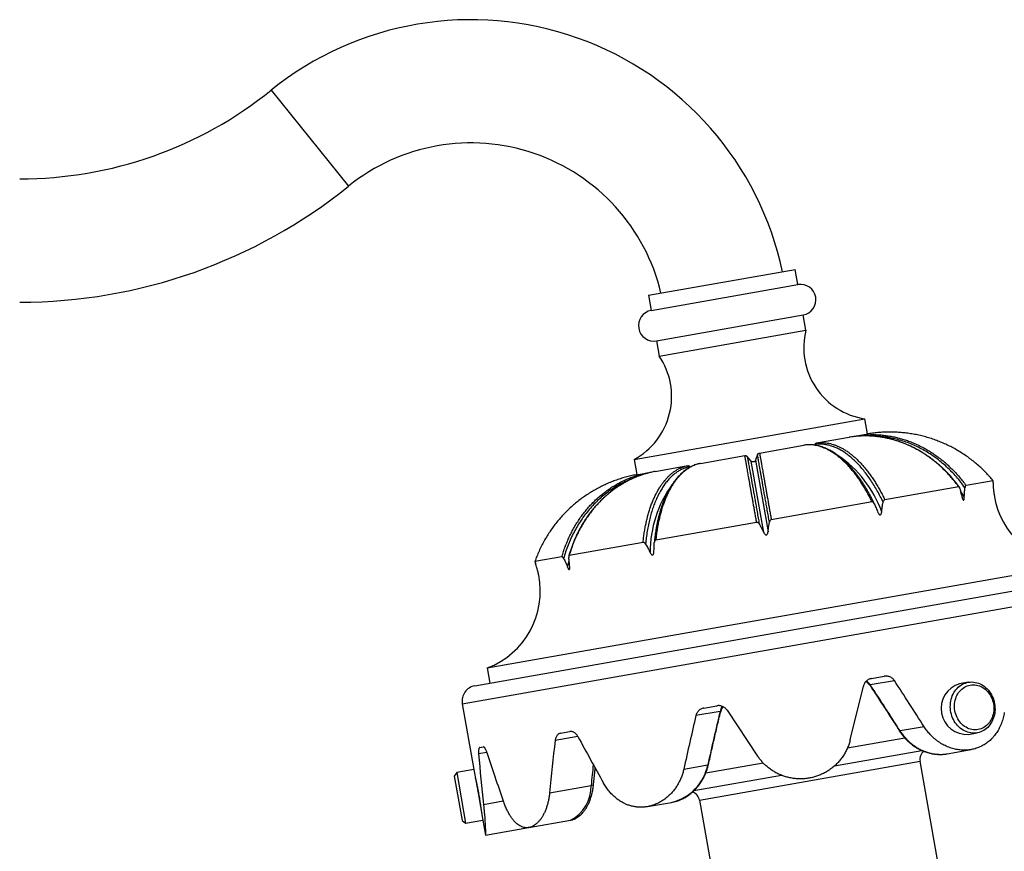
# Model space of a CAD drawing. Units: millimetres. Extents: x 30 to 614, y 38 to 861.
# Drawn here: x 447 to 543, y 538 to 619 of the extents above; entities that cross this region are included whole.
import ezdxf

# ---------------------------------------------------------------- set-up
doc = ezdxf.new("R2010")
doc.units = ezdxf.units.MM
doc.header["$LTSCALE"] = 3

msp = doc.modelspace()

# ---------------------------------------------------------------- linework, layer by layer
at = {"color": 8, "linetype": 'Continuous', "lineweight": 25}
for p, q in [((471.282, 612.131), (478.812, 602.789)), ((489.885, 552.417), (552.913, 563.53)), ((501.134, 549.224), (498.922, 548.834)), ((527.378, 548.109), (532.947, 549.091)), ((492.287, 547.664), (491.477, 547.521)), ((526.117, 546.367), (534.617, 547.865)), ((512.965, 543.034), (534.434, 546.82)), ((513.586, 545.678), (519.157, 546.66)), ((512.433, 543.954), (520.939, 545.454)), ((491.948, 542.614), (493.872, 542.954))]:
    msp.add_line(p, q, dxfattribs=at)
at = {"color": 7, "linetype": 'Continuous', "lineweight": 25}
for p, q in [((508.008, 592.168), (522.288, 594.686)), ((522.548, 593.209), (522.288, 594.686)), ((508.268, 590.691), (522.548, 593.209)), ((508.008, 592.168), (508.268, 590.691)), ((508.789, 587.736), (523.069, 590.254)), ((523.329, 588.777), (523.069, 590.254)), ((509.05, 586.259), (523.329, 588.777)), ((508.789, 587.736), (509.05, 586.259)), ((506.612, 576.183), (529.066, 580.142)), ((529.325, 578.671), (529.066, 580.142)), ((524.369, 577.797), (527.53, 578.354)), ((528.244, 578.48), (529.401, 578.684)), ((518.814, 576.817), (523.131, 577.579)), ((524.212, 577.642), (524.193, 577.577)), ((506.612, 576.183), (506.872, 574.712)), ((513.066, 575.804), (517.384, 576.565)), ((517.995, 576.031), (517.619, 576.48)), ((519.221, 569.08), (517.995, 576.031)), ((518.622, 576.656), (518.422, 576.106)), ((518.422, 576.106), (519.647, 569.155)), ((508.668, 575.028), (511.828, 575.586)), ((512.069, 575.439), (512.029, 575.494)), ((513.014, 575.791), (513.006, 575.789)), ((506.796, 574.698), (507.953, 574.902)), ((541.54, 574.124), (538.91, 573.66)), ((538.197, 573.534), (531.01, 572.267)), ((529.774, 572.049), (519.958, 570.318)), ((530.341, 571.024), (530.342, 571.021)), ((518.531, 570.067), (508.714, 568.336)), ((507.479, 568.118), (500.292, 566.851)), ((499.579, 566.725), (496.949, 566.261)), ((508.533, 567.173), (508.534, 567.178)), ((492.319, 555.892), (549.437, 565.964)), ((491.102, 554.155), (551.175, 564.747)), ((492.319, 555.892), (492.579, 554.415)), ((529.717, 554.871), (530.953, 555.089)), ((527.645, 548.909), (528.919, 554.124)), ((531.942, 554.656), (529.595, 554.243)), ((539.122, 554.498), (538.285, 554.351)), ((489.885, 552.417), (491.014, 546.016)), ((513.408, 551.995), (514.644, 552.213)), ((514.973, 551.664), (512.627, 551.251)), ((515.649, 551.784), (518.63, 547.319)), ((534.829, 550.175), (532.497, 549.764)), ((499.449, 549.534), (500.354, 549.694)), ((539.153, 549.427), (539.99, 549.574)), ((491.581, 548.147), (491.912, 548.205)), ((537.074, 547.537), (539.413, 547.95)), ((511.447, 546.053), (513.778, 546.464)), ((536.258, 536.477), (534.434, 546.82)), ((489.34, 545.721), (489.096, 545.373)), ((489.096, 545.373), (489.478, 543.206)), ((491.014, 546.016), (489.34, 545.721)), ((489.34, 545.721), (489.774, 543.259)), ((491.014, 546.016), (491.448, 543.554)), ((498.38, 543.749), (502.418, 544.461)), ((491.448, 543.554), (491.882, 541.092)), ((489.478, 543.206), (489.86, 541.04)), ((489.774, 543.259), (490.208, 540.797)), ((507.9, 542.393), (510.239, 542.805)), ((510.266, 542.814), (510.238, 542.81)), ((510.238, 542.81), (510.254, 542.813)), ((510.239, 542.805), (510.239, 542.805)), ((512.965, 543.034), (514.789, 532.692)), ((501.537, 541.731), (501.631, 541.836)), ((489.86, 541.04), (490.208, 540.797)), ((490.208, 540.797), (491.882, 541.092)), ((491.882, 541.092), (492.142, 539.618)), ((496.365, 540.359), (500.416, 541.073)), ((500.416, 541.073), (500.416, 541.073)), ((492.143, 539.615), (496.333, 540.353))]:
    msp.add_line(p, q, dxfattribs=at)
at = {"color": 8, "linetype": 'Continuous', "lineweight": 25, "flags": 128}
for points in [[(538.384, 573.055), (538.517, 572.862), (538.74, 572.522)], [(500.128, 565.713), (500.221, 566.109), (500.278, 566.328)], [(532.497, 549.764), (532.479, 549.76), (532.464, 549.757), (532.451, 549.756), (532.442, 549.756), (532.435, 549.759), (532.431, 549.763)], [(513.778, 546.464), (513.796, 546.465), (513.812, 546.468), (513.824, 546.471), (513.833, 546.475), (513.838, 546.48), (513.84, 546.485)]]:
    msp.add_lwpolyline(points, dxfattribs=at)
at = {"color": 7, "linetype": 'Continuous', "lineweight": 25, "flags": 128}
for points in [[(541.688, 552.412), (541.714, 552.23), (541.729, 552.046), (541.731, 551.862), (541.722, 551.679), (541.701, 551.498), (541.668, 551.32), (541.624, 551.145), (541.568, 550.976), (541.501, 550.812), (541.424, 550.656), (541.336, 550.506), (541.239, 550.365), (541.133, 550.234), (541.018, 550.112), (540.895, 550), (540.765, 549.9), (540.628, 549.811), (540.485, 549.735), (540.337, 549.671), (540.185, 549.62), (540.029, 549.582), (539.871, 549.557), (539.711, 549.547), (539.551, 549.549), (539.39, 549.566), (539.23, 549.595), (539.072, 549.638), (538.917, 549.695), (538.765, 549.764), (538.617, 549.845), (538.475, 549.939), (538.338, 550.043), (538.209, 550.159), (538.086, 550.285), (537.972, 550.421), (537.866, 550.565), (537.769, 550.718), (537.682, 550.877), (537.606, 551.043), (537.54, 551.215), (537.485, 551.39), (537.441, 551.57), (537.409, 551.752), (537.389, 551.935), (537.38, 552.119), (537.384, 552.303), (537.399, 552.485), (537.426, 552.665), (537.464, 552.841), (537.514, 553.013), (537.576, 553.179), (537.648, 553.34), (537.73, 553.493), (537.823, 553.638), (537.924, 553.775), (538.035, 553.902), (538.154, 554.018), (538.281, 554.124), (538.415, 554.219), (538.555, 554.302), (538.7, 554.372), (538.85, 554.429), (539.004, 554.474), (539.161, 554.505), (539.32, 554.523), (539.481, 554.527), (539.641, 554.517), (539.802, 554.494), (539.961, 554.458), (540.118, 554.408), (540.271, 554.345), (540.421, 554.27), (540.566, 554.183), (540.706, 554.083), (540.839, 553.973), (540.965, 553.852), (541.084, 553.721), (541.194, 553.581), (541.295, 553.433), (541.387, 553.276), (541.469, 553.114), (541.54, 552.945), (541.601, 552.771), (541.65, 552.593), (541.688, 552.412)], [(541.58, 552.393), (541.604, 552.222), (541.617, 552.05), (541.617, 551.878), (541.606, 551.708), (541.583, 551.539), (541.549, 551.374), (541.503, 551.213), (541.446, 551.057), (541.378, 550.907), (541.3, 550.764), (541.213, 550.63), (541.115, 550.504), (541.01, 550.388), (540.896, 550.282), (540.775, 550.187), (540.647, 550.104), (540.513, 550.033), (540.374, 549.974), (540.232, 549.929), (540.086, 549.896), (539.937, 549.877), (539.787, 549.871), (539.637, 549.879), (539.487, 549.9), (539.338, 549.934), (539.192, 549.982), (539.049, 550.042), (538.91, 550.115), (538.775, 550.2), (538.647, 550.297), (538.525, 550.404), (538.41, 550.521), (538.303, 550.648), (538.205, 550.784), (538.116, 550.928), (538.037, 551.078), (537.968, 551.235), (537.91, 551.397), (537.863, 551.563), (537.827, 551.732), (537.803, 551.903), (537.791, 552.075), (537.79, 552.247), (537.801, 552.417), (537.824, 552.586), (537.858, 552.751), (537.904, 552.912), (537.961, 553.068), (538.029, 553.218), (538.107, 553.361), (538.194, 553.495), (538.292, 553.621), (538.397, 553.737), (538.511, 553.843), (538.633, 553.938), (538.76, 554.021), (538.894, 554.092), (539.033, 554.151), (539.175, 554.196), (539.322, 554.229), (539.47, 554.248), (539.62, 554.254), (539.77, 554.246), (539.92, 554.225), (540.069, 554.191), (540.215, 554.143), (540.358, 554.083), (540.497, 554.01), (540.632, 553.925), (540.76, 553.828), (540.882, 553.721), (540.997, 553.604), (541.104, 553.477), (541.202, 553.341), (541.291, 553.197), (541.37, 553.047), (541.439, 552.89), (541.497, 552.728), (541.544, 552.562), (541.58, 552.393)]]:
    msp.add_lwpolyline(points, dxfattribs=at)
at = {"color": 7, "linetype": 'Continuous', "lineweight": 25}
for centre, radius, start, end in [((490.736, 587.996), 31, 12.05101, 128.87004), ((446.807, 642.496), 39, 270, 308.87004), ((490.736, 587.996), 19, 13.34758, 128.87004), ((446.807, 642.496), 51, 270, 308.87004), ((522.808, 591.731), 1.5, 280, 100), ((508.529, 589.213), 1.5, 100, 280), ((530.116, 587.063), 7, 165.82435, 261.37111), ((503.258, 582.327), 7, 298.62889, 34.17565), ((549.55, 573.963), 8, 188.69423, 269.19308), ((489.477, 563.371), 8, 290.80692, 11.31477), ((491.362, 552.677), 1.5, 100, 190), ((528.703, 553.677), 1, 33.34305, 62.83879), ((528.751, 553.751), 0.977, 30.25329, 62.25694), ((539, 551.938), 2.516, 106.51291, 273.48709), ((515.935, 551.491), 0.977, 137.74306, 169.74671), ((516.005, 551.438), 1, 137.01287, 166.75945), ((535.419, 546.993), 1, 127.50292, 190), ((502.399, 544.895), 0.435, 272.47156, 301.29437), ((511.98, 542.86), 1, 10, 72.34958)]:
    msp.add_arc(centre, radius, start, end, dxfattribs=at)
at = {"color": 8, "linetype": 'Continuous', "lineweight": 25}
for centre, radius, start, end in [((520.038, 567.211), 11.354, 20.05363, 55.62824), ((519.509, 567.121), 11.345, 144.30754, 179.95431), ((509.229, 547.328), 4.63, 282.78445, 349.24515), ((498.801, 544.317), 3.619, 296.48518, 2.27147)]:
    msp.add_arc(centre, radius, start, end, dxfattribs=at)
at = {"color": 7, "linetype": 'Continuous', "lineweight": 25}
for centre, major_axis, ratio, start_param, end_param in [((524.375, 538.815), (-34.924, 56.616), 0.190895, 4.788451, 4.869223), ((524.946, 537.858), (-41.012, 66.485), 0.190895, 4.780225, 4.848818), ((524.946, 537.858), (15.799, 76.503), 0.190895, 1.434367, 1.502961), ((525.155, 538.952), (13.454, 65.147), 0.190895, 1.413962, 1.494735), ((524.946, 537.858), (-41.012, 66.485), 0.190895, 1.282968, 1.351562), ((524.946, 537.858), (5.597, 74.606), 0.360465, 1.450226, 1.51882), ((524.946, 537.858), (-12.643, 71.699), 0.439528, 1.358667, 1.427261), ((524.946, 537.858), (-30.776, 68.192), 0.360465, 1.267109, 1.335703)]:
    msp.add_ellipse(centre, major_axis=major_axis, ratio=ratio, start_param=start_param, end_param=end_param, dxfattribs=at)
at = {"color": 8, "linetype": 'Continuous', "lineweight": 25}
msp.add_ellipse((524.991, 538.923), major_axis=(4.766, 63.531), ratio=0.360465, start_param=1.478405, end_param=1.510594, dxfattribs=at)
at = {"color": 7, "linetype": 'Continuous', "lineweight": 25}
for points, knots in [([(541.54, 574.124), (541.426, 574.259), (541.196, 574.531), (540.83, 574.922), (540.445, 575.302), (540.044, 575.666), (539.624, 576.016), (539.187, 576.35), (538.731, 576.669), (538.261, 576.968), (537.783, 577.245), (537.299, 577.498), (536.81, 577.729), (536.31, 577.939), (535.797, 578.131), (535.272, 578.302), (534.736, 578.452), (534.192, 578.579), (533.654, 578.68), (533.124, 578.757), (532.602, 578.812), (532.077, 578.846), (531.547, 578.858), (531.012, 578.849), (530.474, 578.818), (529.937, 578.765), (529.58, 578.711), (529.401, 578.684)], [0, 0, 0, 0, 0.039052, 0.078748, 0.118444, 0.158417, 0.198389, 0.239232, 0.280076, 0.32122, 0.362365, 0.402132, 0.4419, 0.481945, 0.52199, 0.56291, 0.60383, 0.645052, 0.686274, 0.724836, 0.763399, 0.802213, 0.841028, 0.880635, 0.920241, 0.960121, 1, 1, 1, 1]), ([(528.352, 578.449), (528.232, 578.44), (527.957, 578.419), (527.684, 578.378), (527.53, 578.354)], [0, 0, 0, 0, 0.432926, 1, 1, 1, 1]), ([(528.197, 578.436), (528.2, 578.443), (528.212, 578.47), (528.231, 578.476), (528.244, 578.48)], [0, 0, 0, 0, 0.276332, 1, 1, 1, 1]), ([(528.244, 578.48), (528.394, 578.502), (528.693, 578.547), (529.146, 578.586), (529.602, 578.607), (530.063, 578.606), (530.528, 578.583), (530.997, 578.538), (531.466, 578.471), (531.934, 578.381), (532.398, 578.269), (532.86, 578.136), (533.318, 577.981), (533.776, 577.802), (534.23, 577.6), (534.682, 577.375), (535.128, 577.127), (535.56, 576.861), (535.977, 576.578), (536.381, 576.28), (536.775, 575.962), (537.162, 575.623), (537.539, 575.264), (537.907, 574.884), (538.261, 574.486), (538.598, 574.079), (538.808, 573.797), (538.91, 573.66)], [0, 0, 0, 0, 0.038563, 0.077127, 0.115941, 0.154756, 0.194362, 0.233968, 0.273847, 0.313726, 0.353494, 0.393262, 0.433307, 0.473352, 0.514272, 0.555192, 0.596414, 0.637635, 0.677332, 0.717028, 0.757, 0.796973, 0.837816, 0.878659, 0.919804, 0.960948, 1, 1, 1, 1]), ([(538.258, 573.497), (538.213, 573.56), (538.091, 573.729), (537.884, 573.993), (537.64, 574.292), (537.388, 574.58), (537.131, 574.859), (536.866, 575.13), (536.594, 575.392), (536.315, 575.645), (536.03, 575.888), (535.739, 576.122), (535.441, 576.345), (535.138, 576.559), (534.829, 576.763), (534.515, 576.957), (534.198, 577.139), (533.877, 577.309), (533.553, 577.469), (533.225, 577.617), (532.893, 577.753), (532.558, 577.879), (532.219, 577.993), (531.877, 578.095), (531.534, 578.186), (531.19, 578.264), (530.843, 578.331), (530.495, 578.385), (530.145, 578.428), (529.796, 578.459), (529.448, 578.477), (529.101, 578.483), (528.755, 578.475), (528.507, 578.465), (528.375, 578.453), (528.358, 578.451)], [0, 0, 0, 0, 0.0189821, 0.0507113, 0.0823804, 0.1139291, 0.1452922, 0.1765712, 0.2081786, 0.2397009, 0.2711793, 0.3026554, 0.334162, 0.3657356, 0.3974143, 0.4290504, 0.4605871, 0.4920211, 0.5233965, 0.5547572, 0.5861418, 0.617585, 0.649131, 0.6808363, 0.7121864, 0.7436246, 0.7751861, 0.8068132, 0.8384423, 0.8699975, 0.9014195, 0.9326841, 0.9639811, 0.9954376, 1, 1, 1, 1]), ([(529.774, 572.049), (529.704, 572.192), (529.562, 572.48), (529.34, 572.896), (529.109, 573.303), (528.871, 573.697), (528.625, 574.077), (528.37, 574.444), (528.109, 574.796), (527.841, 575.131), (527.571, 575.444), (527.3, 575.735), (527.028, 576.004), (526.752, 576.255), (526.471, 576.487), (526.186, 576.701), (525.898, 576.893), (525.607, 577.065), (525.321, 577.211), (525.042, 577.332), (524.768, 577.431), (524.494, 577.509), (524.22, 577.567), (523.946, 577.604), (523.672, 577.618), (523.399, 577.612), (523.22, 577.59), (523.131, 577.579)], [0, 0, 0, 0, 0.039052, 0.078714, 0.118514, 0.158382, 0.198753, 0.239195, 0.280151, 0.321182, 0.362365, 0.402098, 0.441969, 0.48191, 0.522355, 0.562873, 0.603905, 0.645014, 0.686274, 0.724805, 0.763462, 0.802182, 0.841359, 0.880601, 0.92031, 0.960086, 1, 1, 1, 1]), ([(529.977, 571.9), (529.927, 572.003), (529.825, 572.215), (529.665, 572.529), (529.498, 572.841), (529.328, 573.144), (529.154, 573.438), (528.977, 573.725), (528.796, 574.003), (528.612, 574.274), (528.424, 574.535), (528.233, 574.788), (528.039, 575.031), (527.842, 575.265), (527.643, 575.489), (527.441, 575.703), (527.237, 575.907), (527.031, 576.1), (526.824, 576.281), (526.616, 576.452), (526.406, 576.611), (526.194, 576.76), (525.98, 576.898), (525.766, 577.024), (525.551, 577.138), (525.336, 577.24), (525.121, 577.33), (524.905, 577.408), (524.69, 577.475), (524.475, 577.528), (524.262, 577.57), (524.051, 577.599), (523.841, 577.615), (523.632, 577.62), (523.424, 577.612), (523.271, 577.599), (523.187, 577.586), (523.172, 577.583)], [0, 0, 0, 0, 0.027804, 0.057328, 0.086806, 0.116181, 0.145395, 0.174529, 0.203995, 0.233393, 0.262762, 0.292141, 0.321557, 0.351045, 0.380628, 0.410154, 0.439637, 0.469031, 0.498371, 0.527695, 0.557037, 0.586422, 0.615887, 0.645506, 0.674636, 0.703896, 0.733225, 0.762554, 0.791805, 0.820912, 0.849814, 0.878513, 0.907158, 0.935896, 0.964677, 0.99347, 1, 1, 1, 1]), ([(524.212, 577.642), (524.221, 577.667), (524.241, 577.717), (524.297, 577.774), (524.344, 577.789), (524.369, 577.797)], [0, 0, 0, 0, 0.322012, 0.644012, 1, 1, 1, 1]), ([(530.839, 572.033), (530.749, 572.219), (530.566, 572.598), (530.272, 573.142), (529.963, 573.67), (529.64, 574.176), (529.303, 574.657), (528.953, 575.111), (528.598, 575.529), (528.24, 575.909), (527.878, 576.252), (527.509, 576.563), (527.132, 576.84), (526.75, 577.081), (526.373, 577.278), (526.005, 577.434), (525.645, 577.55), (525.285, 577.632), (524.924, 577.675), (524.564, 577.683), (524.329, 577.656), (524.212, 577.642)], [0, 0, 0, 0, 0.050383, 0.102909, 0.155476, 0.208003, 0.262058, 0.316156, 0.370211, 0.422833, 0.475496, 0.528118, 0.582275, 0.636476, 0.690632, 0.741493, 0.79239, 0.84325, 0.895487, 0.947763, 1, 1, 1, 1]), ([(524.369, 577.797), (524.456, 577.808), (524.629, 577.83), (524.894, 577.837), (525.162, 577.824), (525.434, 577.789), (525.711, 577.733), (525.99, 577.655), (526.271, 577.555), (526.553, 577.432), (526.836, 577.289), (527.118, 577.123), (527.4, 576.936), (527.683, 576.727), (527.966, 576.495), (528.248, 576.24), (528.529, 575.963), (528.802, 575.67), (529.07, 575.36), (529.329, 575.036), (529.586, 574.693), (529.838, 574.331), (530.087, 573.949), (530.33, 573.548), (530.568, 573.129), (530.796, 572.703), (530.94, 572.41), (531.01, 572.267)], [0, 0, 0, 0, 0.038532, 0.077221, 0.11591, 0.155119, 0.194328, 0.23407, 0.273813, 0.313726, 0.35346, 0.393366, 0.433272, 0.473754, 0.514235, 0.555305, 0.596375, 0.637635, 0.677298, 0.717132, 0.756966, 0.797372, 0.837779, 0.878772, 0.919766, 0.960948, 1, 1, 1, 1]), ([(517.384, 576.565), (517.412, 576.567), (517.468, 576.571), (517.553, 576.542), (517.596, 576.501), (517.619, 576.48)], [0, 0, 0, 0, 0.322634, 0.64528, 1, 1, 1, 1]), ([(518.531, 570.067), (518.504, 570.217), (518.451, 570.52), (518.373, 570.963), (518.296, 571.396), (518.221, 571.819), (518.149, 572.23), (518.078, 572.63), (518.01, 573.015), (517.945, 573.386), (517.883, 573.736), (517.825, 574.064), (517.771, 574.372), (517.719, 574.663), (517.671, 574.936), (517.626, 575.191), (517.584, 575.427), (517.546, 575.644), (517.512, 575.834), (517.483, 576), (517.458, 576.142), (517.436, 576.265), (517.418, 576.367), (517.404, 576.45), (517.393, 576.511), (517.386, 576.552), (517.384, 576.561), (517.384, 576.565)], [0, 0, 0, 0, 0.039052, 0.078714, 0.118548, 0.158382, 0.198789, 0.239195, 0.280189, 0.321182, 0.362365, 0.402098, 0.442004, 0.48191, 0.522391, 0.562873, 0.603943, 0.645014, 0.686274, 0.724805, 0.763493, 0.802182, 0.841391, 0.880601, 0.920344, 0.960086, 1, 1, 1, 1]), ([(517.619, 576.48), (517.62, 576.473), (517.623, 576.46), (517.635, 576.394), (517.654, 576.294), (517.679, 576.155), (517.71, 575.977), (517.749, 575.762), (517.794, 575.51), (517.845, 575.221), (517.903, 574.894), (517.968, 574.527), (518.04, 574.123), (518.117, 573.689), (518.198, 573.229), (518.284, 572.744), (518.376, 572.226), (518.473, 571.677), (518.576, 571.097), (518.68, 570.508), (518.751, 570.103), (518.786, 569.908)], [0, 0, 0, 0, 0.050861, 0.1017585, 0.1526194, 0.2048556, 0.2571314, 0.3093675, 0.3619899, 0.4146528, 0.467275, 0.5214316, 0.5756324, 0.6297889, 0.6823155, 0.7348827, 0.7874093, 0.8414639, 0.8955627, 0.9496173, 1, 1, 1, 1]), ([(518.422, 576.106), (518.409, 576.081), (518.385, 576.03), (518.319, 575.974), (518.24, 575.942), (518.155, 575.939), (518.073, 575.964), (518.022, 576.001), (517.999, 576.026), (517.995, 576.031)], [0, 0, 0, 0, 0.160331, 0.321422, 0.482467, 0.643428, 0.804376, 0.965397, 1, 1, 1, 1]), ([(518.622, 576.656), (518.634, 576.682), (518.659, 576.733), (518.727, 576.792), (518.784, 576.809), (518.814, 576.817)], [0, 0, 0, 0, 0.322012, 0.644012, 1, 1, 1, 1]), ([(519.773, 570.082), (519.738, 570.277), (519.668, 570.676), (519.567, 571.254), (519.467, 571.819), (519.371, 572.365), (519.279, 572.889), (519.191, 573.39), (519.11, 573.856), (519.034, 574.286), (518.965, 574.68), (518.901, 575.045), (518.843, 575.379), (518.79, 575.678), (518.746, 575.934), (518.709, 576.148), (518.678, 576.322), (518.654, 576.462), (518.636, 576.566), (518.625, 576.636), (518.623, 576.65), (518.622, 576.656)], [0, 0, 0, 0, 0.050383, 0.102909, 0.155476, 0.208003, 0.262058, 0.316156, 0.370211, 0.422833, 0.475496, 0.528118, 0.582275, 0.636476, 0.690632, 0.741493, 0.79239, 0.84325, 0.895487, 0.947763, 1, 1, 1, 1]), ([(518.814, 576.817), (518.814, 576.813), (518.816, 576.805), (518.823, 576.766), (518.833, 576.708), (518.847, 576.628), (518.865, 576.526), (518.887, 576.403), (518.913, 576.257), (518.942, 576.09), (518.975, 575.903), (519.012, 575.694), (519.052, 575.464), (519.096, 575.213), (519.145, 574.939), (519.197, 574.644), (519.252, 574.328), (519.311, 573.996), (519.372, 573.65), (519.435, 573.292), (519.501, 572.915), (519.57, 572.52), (519.643, 572.107), (519.719, 571.677), (519.798, 571.23), (519.877, 570.778), (519.932, 570.469), (519.958, 570.318)], [0, 0, 0, 0, 0.038532, 0.077221, 0.11591, 0.155119, 0.194328, 0.23407, 0.273813, 0.313726, 0.35346, 0.393366, 0.433272, 0.473754, 0.514235, 0.555305, 0.596375, 0.637635, 0.677298, 0.717132, 0.756966, 0.797372, 0.837779, 0.878772, 0.919766, 0.960948, 1, 1, 1, 1]), ([(507.479, 568.118), (507.496, 568.276), (507.53, 568.595), (507.597, 569.063), (507.674, 569.524), (507.764, 569.975), (507.864, 570.417), (507.978, 570.849), (508.103, 571.268), (508.24, 571.675), (508.386, 572.061), (508.541, 572.427), (508.704, 572.773), (508.878, 573.104), (509.062, 573.418), (509.257, 573.716), (509.462, 573.995), (509.677, 574.256), (509.895, 574.491), (510.116, 574.701), (510.34, 574.887), (510.57, 575.054), (510.808, 575.202), (511.054, 575.33), (511.306, 575.438), (511.564, 575.526), (511.74, 575.566), (511.828, 575.586)], [0, 0, 0, 0, 0.0390521, 0.0787142, 0.118548, 0.1583819, 0.1987886, 0.2391953, 0.2801888, 0.3211822, 0.3623645, 0.4020979, 0.4420039, 0.4819099, 0.5223912, 0.5628725, 0.603943, 0.6450135, 0.6862736, 0.724805, 0.7634933, 0.8021817, 0.8413914, 0.880601, 0.9203437, 0.9600863, 1, 1, 1, 1]), ([(512.029, 575.494), (511.917, 575.467), (511.693, 575.414), (511.366, 575.289), (511.044, 575.128), (510.729, 574.929), (510.423, 574.692), (510.127, 574.418), (509.844, 574.108), (509.574, 573.762), (509.316, 573.379), (509.072, 572.959), (508.843, 572.501), (508.633, 572.017), (508.444, 571.509), (508.275, 570.979), (508.124, 570.419), (507.99, 569.829), (507.876, 569.21), (507.784, 568.587), (507.74, 568.162), (507.719, 567.956)], [0, 0, 0, 0, 0.050861, 0.101758, 0.152619, 0.204856, 0.257131, 0.309368, 0.36199, 0.414653, 0.467275, 0.521432, 0.575632, 0.629789, 0.682316, 0.734883, 0.787409, 0.841464, 0.895563, 0.949617, 1, 1, 1, 1]), ([(508.668, 575.028), (508.52, 574.998), (508.249, 574.944), (507.983, 574.87), (507.862, 574.837)], [0, 0, 0, 0, 0.54728, 1, 1, 1, 1]), ([(512.796, 575.736), (512.773, 575.73), (512.684, 575.706), (512.53, 575.652), (512.337, 575.574), (512.146, 575.484), (511.959, 575.382), (511.776, 575.268), (511.595, 575.143), (511.418, 575.005), (511.243, 574.856), (511.073, 574.695), (510.907, 574.523), (510.746, 574.341), (510.59, 574.149), (510.439, 573.946), (510.292, 573.733), (510.15, 573.509), (510.013, 573.276), (509.882, 573.032), (509.756, 572.779), (509.635, 572.516), (509.519, 572.243), (509.409, 571.962), (509.305, 571.674), (509.208, 571.378), (509.116, 571.075), (509.031, 570.765), (508.951, 570.447), (508.877, 570.122), (508.81, 569.789), (508.748, 569.45), (508.693, 569.105), (508.645, 568.755), (508.605, 568.429), (508.585, 568.217), (508.576, 568.126)], [0, 0, 0, 0, 0.010121, 0.039807, 0.06948, 0.099105, 0.128665, 0.158275, 0.188094, 0.218133, 0.248327, 0.278615, 0.308929, 0.339183, 0.369312, 0.399343, 0.429761, 0.460126, 0.490473, 0.520837, 0.551245, 0.581736, 0.612346, 0.642998, 0.673433, 0.703775, 0.734065, 0.764343, 0.794643, 0.824995, 0.855439, 0.886022, 0.916259, 0.946601, 0.977052, 1, 1, 1, 1]), ([(513.066, 575.804), (512.981, 575.785), (512.811, 575.746), (512.56, 575.662), (512.313, 575.558), (512.069, 575.433), (511.829, 575.286), (511.593, 575.117), (511.363, 574.926), (511.139, 574.714), (510.923, 574.483), (510.714, 574.231), (510.513, 573.96), (510.319, 573.666), (510.133, 573.351), (509.954, 573.015), (509.785, 572.659), (509.627, 572.289), (509.482, 571.907), (509.349, 571.514), (509.226, 571.105), (509.112, 570.678), (509.009, 570.234), (508.916, 569.773), (508.836, 569.298), (508.767, 568.819), (508.732, 568.494), (508.714, 568.336)], [0, 0, 0, 0, 0.038532, 0.077127, 0.11591, 0.154756, 0.194328, 0.233968, 0.273813, 0.313726, 0.35346, 0.393262, 0.433272, 0.473352, 0.514235, 0.555192, 0.596375, 0.637635, 0.677298, 0.717028, 0.756966, 0.796973, 0.837779, 0.878659, 0.919766, 0.960948, 1, 1, 1, 1]), ([(511.828, 575.586), (511.852, 575.587), (511.899, 575.589), (511.972, 575.558), (512.009, 575.516), (512.029, 575.494)], [0, 0, 0, 0, 0.322634, 0.64528, 1, 1, 1, 1]), ([(513.006, 575.789), (512.98, 575.784), (512.924, 575.773), (512.869, 575.757), (512.841, 575.749)], [0, 0, 0, 0, 0.474776, 1, 1, 1, 1]), ([(506.796, 574.698), (506.625, 574.664), (506.283, 574.595), (505.774, 574.465), (505.27, 574.317), (504.768, 574.146), (504.269, 573.953), (503.775, 573.738), (503.289, 573.502), (502.813, 573.246), (502.347, 572.971), (501.894, 572.676), (501.451, 572.362), (501.019, 572.026), (500.597, 571.67), (500.188, 571.293), (499.794, 570.897), (499.421, 570.489), (499.07, 570.071), (498.74, 569.643), (498.428, 569.201), (498.131, 568.741), (497.852, 568.267), (497.591, 567.776), (497.351, 567.273), (497.135, 566.768), (497.01, 566.427), (496.949, 566.261)], [0, 0, 0, 0, 0.038532, 0.077127, 0.11591, 0.154756, 0.194328, 0.233968, 0.273813, 0.313726, 0.35346, 0.393262, 0.433272, 0.473352, 0.514235, 0.555192, 0.596375, 0.637635, 0.677298, 0.717028, 0.756966, 0.796973, 0.837779, 0.878659, 0.919766, 0.960948, 1, 1, 1, 1]), ([(499.579, 566.725), (499.628, 566.889), (499.727, 567.219), (499.9, 567.706), (500.09, 568.186), (500.299, 568.659), (500.527, 569.123), (500.775, 569.579), (501.041, 570.023), (501.326, 570.456), (501.625, 570.869), (501.936, 571.263), (502.259, 571.637), (502.598, 571.996), (502.952, 572.34), (503.322, 572.669), (503.708, 572.981), (504.107, 573.274), (504.51, 573.541), (504.915, 573.784), (505.32, 574.002), (505.736, 574.202), (506.161, 574.383), (506.597, 574.545), (507.041, 574.686), (507.494, 574.808), (507.799, 574.871), (507.953, 574.902)], [0, 0, 0, 0, 0.039052, 0.078714, 0.118548, 0.158382, 0.198789, 0.239195, 0.280189, 0.321182, 0.362365, 0.402098, 0.442004, 0.48191, 0.522391, 0.562873, 0.603943, 0.645014, 0.686274, 0.724805, 0.763493, 0.802182, 0.841391, 0.880601, 0.920344, 0.960086, 1, 1, 1, 1]), ([(507.856, 574.835), (507.814, 574.824), (507.661, 574.783), (507.399, 574.699), (507.071, 574.584), (506.748, 574.457), (506.429, 574.318), (506.113, 574.168), (505.801, 574.006), (505.493, 573.833), (505.191, 573.649), (504.894, 573.454), (504.604, 573.25), (504.322, 573.036), (504.045, 572.812), (503.775, 572.577), (503.511, 572.333), (503.254, 572.079), (503.005, 571.816), (502.764, 571.543), (502.529, 571.262), (502.302, 570.971), (502.083, 570.672), (501.874, 570.365), (501.673, 570.053), (501.482, 569.733), (501.3, 569.406), (501.127, 569.073), (500.963, 568.732), (500.808, 568.384), (500.662, 568.03), (500.527, 567.672), (500.402, 567.308), (500.309, 567.015), (500.26, 566.842), (500.247, 566.794)], [0, 0, 0, 0, 0.0116462, 0.0431625, 0.0745727, 0.1058703, 0.1371794, 0.1686048, 0.2001677, 0.2318091, 0.2634689, 0.2950672, 0.3265455, 0.35784, 0.389082, 0.4206282, 0.4520922, 0.4835185, 0.5149518, 0.5464239, 0.5779771, 0.6096548, 0.6413244, 0.6728385, 0.7042664, 0.7356494, 0.767029, 0.7984383, 0.829913, 0.8614942, 0.8932369, 0.9246357, 0.9561372, 0.9877624, 1, 1, 1, 1]), ([(507.953, 574.902), (507.966, 574.903), (507.985, 574.903), (508.006, 574.884), (508.013, 574.877)], [0, 0, 0, 0, 0.655396, 1, 1, 1, 1]), ([(541.545, 573.921), (541.544, 573.949), (541.544, 574.006), (541.543, 574.072), (541.542, 574.114), (541.541, 574.124), (541.54, 574.124), (541.54, 574.124)], [0, 0, 0, 0, 0.281194, 0.577325, 0.79009, 0.981287, 1, 1, 1, 1]), ([(538.315, 573.351), (538.311, 573.367), (538.303, 573.402), (538.286, 573.451), (538.263, 573.497), (538.234, 573.529), (538.21, 573.536), (538.197, 573.534), (538.197, 573.534)], [0, 0, 0, 0, 0.167345, 0.362689, 0.564881, 0.77471, 0.986118, 1, 1, 1, 1]), ([(538.315, 573.351), (538.347, 573.208), (538.411, 572.922), (538.489, 572.63), (538.527, 572.484)], [0, 0, 0, 0, 0.4990382, 1, 1, 1, 1]), ([(538.74, 572.522), (538.744, 572.675), (538.753, 572.982), (538.79, 573.286), (538.808, 573.438)], [0, 0, 0, 0, 0.498996, 1, 1, 1, 1]), ([(538.91, 573.66), (538.905, 573.659), (538.891, 573.654), (538.866, 573.629), (538.836, 573.57), (538.818, 573.5), (538.81, 573.451), (538.808, 573.438)], [0, 0, 0, 0, 0.106235, 0.279481, 0.523038, 0.876086, 1, 1, 1, 1]), ([(541.545, 573.921), (541.548, 573.807), (541.553, 573.58), (541.575, 573.281), (541.596, 573.096), (541.604, 573.027)], [0, 0, 0, 0, 0.383721, 0.768292, 1, 1, 1, 1]), ([(531.01, 572.267), (531.003, 572.265), (530.979, 572.26), (530.938, 572.234), (530.888, 572.176), (530.856, 572.103), (530.843, 572.05), (530.839, 572.033)], [0, 0, 0, 0, 0.087682, 0.260733, 0.497505, 0.832837, 1, 1, 1, 1]), ([(538.527, 572.484), (538.529, 572.479), (538.54, 572.439), (538.559, 572.38), (538.59, 572.311), (538.617, 572.266), (538.643, 572.238), (538.666, 572.226), (538.688, 572.234), (538.708, 572.261), (538.722, 572.308), (538.732, 572.369), (538.739, 572.44), (538.74, 572.492), (538.74, 572.522)], [0, 0, 0, 0, 0.023018, 0.171777, 0.264941, 0.360919, 0.421461, 0.482536, 0.538586, 0.598876, 0.693054, 0.784101, 0.87729, 1, 1, 1, 1]), ([(541.604, 573.027), (541.609, 572.987), (541.617, 572.921), (541.629, 572.838), (541.637, 572.787), (541.641, 572.758), (541.642, 572.755), (541.642, 572.754)], [0, 0, 0, 0, 0.339529, 0.557505, 0.776887, 0.892394, 1, 1, 1, 1]), ([(529.985, 571.882), (529.975, 571.903), (529.951, 571.953), (529.903, 572.011), (529.845, 572.046), (529.802, 572.053), (529.78, 572.05), (529.774, 572.049)], [0, 0, 0, 0, 0.229845, 0.538797, 0.75998, 0.94352, 1, 1, 1, 1]), ([(529.985, 571.882), (530.043, 571.744), (530.16, 571.467), (530.276, 571.182), (530.334, 571.039)], [0, 0, 0, 0, 0.499038, 1, 1, 1, 1]), ([(530.704, 571.105), (530.72, 571.26), (530.751, 571.571), (530.81, 571.879), (530.839, 572.033)], [0, 0, 0, 0, 0.498996, 1, 1, 1, 1]), ([(519.958, 570.318), (519.938, 570.313), (519.898, 570.301), (519.842, 570.253), (519.796, 570.179), (519.781, 570.115), (519.773, 570.082)], [0, 0, 0, 0, 0.1901736, 0.3873315, 0.6752461, 1, 1, 1, 1]), ([(530.334, 571.039), (530.352, 571), (530.38, 570.938), (530.434, 570.864), (530.479, 570.82), (530.525, 570.799), (530.562, 570.797), (530.598, 570.812), (530.635, 570.849), (530.666, 570.911), (530.688, 570.99), (530.699, 571.055), (530.703, 571.094), (530.704, 571.105)], [0, 0, 0, 0, 0.176032, 0.27979, 0.38413, 0.442756, 0.501922, 0.553384, 0.619867, 0.730927, 0.842791, 0.957279, 1, 1, 1, 1]), ([(518.786, 569.908), (518.77, 569.933), (518.734, 569.988), (518.665, 570.044), (518.591, 570.071), (518.551, 570.068), (518.531, 570.067)], [0, 0, 0, 0, 0.279891, 0.624318, 0.817669, 1, 1, 1, 1]), ([(518.786, 569.908), (518.844, 569.804), (518.961, 569.596), (519.105, 569.319), (519.189, 569.145), (519.221, 569.08)], [0, 0, 0, 0, 0.383721, 0.768292, 1, 1, 1, 1]), ([(519.647, 569.155), (519.664, 569.31), (519.697, 569.622), (519.747, 569.928), (519.773, 570.082)], [0, 0, 0, 0, 0.498996, 1, 1, 1, 1]), ([(508.714, 568.336), (508.705, 568.333), (508.679, 568.327), (508.639, 568.299), (508.597, 568.238), (508.579, 568.168), (508.575, 568.12), (508.574, 568.107)], [0, 0, 0, 0, 0.10631, 0.279557, 0.523142, 0.876245, 1, 1, 1, 1]), ([(519.221, 569.08), (519.234, 569.054), (519.261, 569.001), (519.309, 568.935), (519.362, 568.883), (519.412, 568.852), (519.461, 568.842), (519.5, 568.848), (519.539, 568.871), (519.584, 568.921), (519.628, 569.019), (519.64, 569.104), (519.647, 569.155)], [0, 0, 0, 0, 0.118188, 0.238332, 0.327842, 0.418014, 0.471633, 0.525584, 0.574545, 0.652327, 0.793148, 1, 1, 1, 1]), ([(507.719, 567.956), (507.71, 567.971), (507.688, 568.004), (507.649, 568.049), (507.599, 568.09), (507.542, 568.118), (507.5, 568.122), (507.48, 568.118), (507.479, 568.118)], [0, 0, 0, 0, 0.167713, 0.363058, 0.565257, 0.775016, 0.986351, 1, 1, 1, 1]), ([(507.719, 567.956), (507.799, 567.822), (507.96, 567.553), (508.096, 567.271), (508.164, 567.13)], [0, 0, 0, 0, 0.499038, 1, 1, 1, 1]), ([(508.534, 567.195), (508.539, 567.349), (508.551, 567.656), (508.566, 567.957), (508.574, 568.107)], [0, 0, 0, 0, 0.4989961, 1, 1, 1, 1]), ([(499.75, 566.551), (499.739, 566.572), (499.718, 566.608), (499.684, 566.656), (499.65, 566.694), (499.613, 566.721), (499.59, 566.727), (499.579, 566.725), (499.579, 566.725)], [0, 0, 0, 0, 0.223219, 0.40569, 0.594406, 0.792705, 0.992263, 1, 1, 1, 1]), ([(499.75, 566.551), (499.82, 566.415), (499.959, 566.142), (500.071, 565.856), (500.128, 565.713)], [0, 0, 0, 0, 0.4990382, 1, 1, 1, 1]), ([(500.292, 566.851), (500.284, 566.847), (500.265, 566.841), (500.246, 566.805), (500.234, 566.739), (500.24, 566.676), (500.244, 566.638)], [0, 0, 0, 0, 0.169625, 0.346545, 0.61691, 1, 1, 1, 1]), ([(500.341, 565.751), (500.327, 565.901), (500.3, 566.201), (500.263, 566.492), (500.244, 566.638)], [0, 0, 0, 0, 0.498996, 1, 1, 1, 1]), ([(508.164, 567.13), (508.184, 567.092), (508.219, 567.022), (508.279, 566.946), (508.332, 566.905), (508.372, 566.89), (508.407, 566.891), (508.44, 566.907), (508.477, 566.945), (508.506, 567.011), (508.526, 567.093), (508.532, 567.156), (508.533, 567.19), (508.534, 567.195)], [0, 0, 0, 0, 0.17213, 0.320819, 0.396766, 0.457734, 0.507375, 0.557023, 0.62527, 0.741001, 0.858407, 0.978574, 1, 1, 1, 1]), ([(496.949, 566.261), (496.949, 566.259), (496.949, 566.254), (496.961, 566.218), (496.983, 566.156), (497.003, 566.099), (497.014, 566.069)], [0, 0, 0, 0, 0.190119, 0.387269, 0.675155, 1, 1, 1, 1]), ([(497.264, 565.208), (497.228, 565.354), (497.155, 565.647), (497.061, 565.928), (497.014, 566.069)], [0, 0, 0, 0, 0.498996, 1, 1, 1, 1]), ([(500.128, 565.713), (500.143, 565.675), (500.171, 565.603), (500.213, 565.524), (500.248, 565.48), (500.273, 565.462), (500.294, 565.46), (500.312, 565.473), (500.33, 565.508), (500.342, 565.57), (500.346, 565.649), (500.344, 565.71), (500.341, 565.745), (500.341, 565.751)], [0, 0, 0, 0, 0.172447, 0.31823, 0.396264, 0.457045, 0.506731, 0.556429, 0.624381, 0.739328, 0.855811, 0.975031, 1, 1, 1, 1]), ([(497.321, 564.94), (497.321, 564.94), (497.322, 564.939), (497.319, 564.953), (497.311, 564.993), (497.293, 565.081), (497.275, 565.161), (497.264, 565.208)], [0, 0, 0, 0, 0.0507696, 0.1487337, 0.3043631, 0.5861226, 1, 1, 1, 1]), ([(529.717, 554.871), (529.661, 554.858), (529.549, 554.833), (529.393, 554.759), (529.25, 554.66), (529.126, 554.539), (529.026, 554.397), (528.957, 554.257), (528.93, 554.162), (528.919, 554.124)], [0, 0, 0, 0, 0.150146, 0.30028, 0.450545, 0.600791, 0.748559, 0.89631, 1, 1, 1, 1]), ([(531.942, 554.656), (531.909, 554.702), (531.843, 554.792), (531.719, 554.904), (531.581, 554.994), (531.429, 555.059), (531.268, 555.097), (531.108, 555.109), (531.003, 555.096), (530.953, 555.089)], [0, 0, 0, 0, 0.14368, 0.287373, 0.430935, 0.574512, 0.720505, 0.866511, 1, 1, 1, 1]), ([(529.538, 554.226), (529.661, 554.04), (530.036, 553.47), (530.662, 552.512), (531.415, 551.35), (532.004, 550.432), (532.342, 549.902), (532.431, 549.763)], [0, 0, 0, 0, 0.125271, 0.384405, 0.644744, 0.906407, 1, 1, 1, 1]), ([(513.408, 551.995), (513.352, 551.983), (513.242, 551.957), (513.088, 551.884), (512.948, 551.786), (512.827, 551.665), (512.729, 551.524), (512.663, 551.384), (512.637, 551.29), (512.627, 551.251)], [0, 0, 0, 0, 0.150146, 0.30028, 0.450545, 0.600791, 0.748559, 0.89631, 1, 1, 1, 1]), ([(515.649, 551.784), (515.616, 551.829), (515.549, 551.919), (515.422, 552.03), (515.281, 552.12), (515.126, 552.185), (514.963, 552.222), (514.8, 552.234), (514.694, 552.22), (514.644, 552.213)], [0, 0, 0, 0, 0.14368, 0.287373, 0.430935, 0.574512, 0.720505, 0.866511, 1, 1, 1, 1]), ([(513.84, 546.485), (513.894, 546.724), (514.048, 547.416), (514.306, 548.559), (514.618, 549.912), (514.861, 550.947), (515, 551.531), (515.032, 551.667)], [0, 0, 0, 0, 0.138477, 0.400858, 0.661982, 0.921708, 1, 1, 1, 1]), ([(542.636, 551.552), (542.621, 551.464), (542.59, 551.288), (542.527, 551.029), (542.454, 550.777), (542.367, 550.527), (542.266, 550.281), (542.153, 550.043), (542.03, 549.818), (541.898, 549.605), (541.755, 549.403), (541.599, 549.208), (541.429, 549.022), (541.25, 548.849), (541.064, 548.692), (540.873, 548.55), (540.674, 548.421), (540.465, 548.304), (540.244, 548.198), (540.016, 548.107), (539.786, 548.033), (539.553, 547.974), (539.317, 547.931), (539.072, 547.903), (538.82, 547.891), (538.568, 547.895), (538.322, 547.914), (538.082, 547.947), (537.842, 547.994), (537.6, 548.055), (537.356, 548.132), (537.113, 548.224), (536.875, 548.331), (536.642, 548.451), (536.416, 548.585), (536.191, 548.735), (535.971, 548.9), (535.708, 549.121), (535.416, 549.406), (535.102, 549.769), (534.921, 550.038), (534.829, 550.175)], [0, 0, 0, 0, 0.023966, 0.047932, 0.072085, 0.095862, 0.121068, 0.146274, 0.170239, 0.194203, 0.218169, 0.242134, 0.267337, 0.292541, 0.316365, 0.340189, 0.364012, 0.387835, 0.412866, 0.437896, 0.461876, 0.485855, 0.509836, 0.533818, 0.559115, 0.584412, 0.607736, 0.63106, 0.654384, 0.677708, 0.702152, 0.726595, 0.750612, 0.77463, 0.798839, 0.822659, 0.847939, 0.873219, 0.914944, 0.95667, 1, 1, 1, 1]), ([(499.449, 549.534), (499.409, 549.524), (499.33, 549.504), (499.222, 549.439), (499.125, 549.349), (499.044, 549.234), (498.981, 549.1), (498.941, 548.964), (498.927, 548.872), (498.922, 548.834)], [0, 0, 0, 0, 0.150146, 0.30028, 0.450545, 0.600791, 0.748559, 0.89631, 1, 1, 1, 1]), ([(501.134, 549.224), (501.107, 549.27), (501.052, 549.363), (500.951, 549.479), (500.839, 549.573), (500.719, 549.644), (500.594, 549.688), (500.47, 549.707), (500.392, 549.698), (500.354, 549.694)], [0, 0, 0, 0, 0.14368, 0.287373, 0.430935, 0.574512, 0.720505, 0.866511, 1, 1, 1, 1]), ([(532.431, 549.762), (532.447, 549.736), (532.508, 549.642), (532.617, 549.489), (532.76, 549.301), (532.912, 549.12), (533.075, 548.943), (533.249, 548.773), (533.429, 548.611), (533.616, 548.459), (533.81, 548.316), (534.009, 548.184), (534.213, 548.063), (534.421, 547.952), (534.633, 547.853), (534.847, 547.766), (535.064, 547.689), (535.284, 547.624), (535.507, 547.571), (535.73, 547.529), (535.954, 547.5), (536.178, 547.482), (536.4, 547.476), (536.621, 547.483), (536.796, 547.496), (536.897, 547.511), (536.926, 547.515)], [0, 0, 0, 0, 0.0165219, 0.0606303, 0.1018847, 0.144769, 0.189128, 0.2335361, 0.2779694, 0.3224002, 0.3668057, 0.4111648, 0.4554588, 0.4996728, 0.5437962, 0.5877112, 0.6313622, 0.675423, 0.7195167, 0.7636019, 0.8076428, 0.8516023, 0.8954433, 0.9391305, 0.9826321, 1, 1, 1, 1]), ([(491.581, 548.147), (491.568, 548.141), (491.541, 548.131), (491.51, 548.079), (491.487, 548.002), (491.472, 547.899), (491.466, 547.774), (491.468, 547.647), (491.474, 547.558), (491.477, 547.521)], [0, 0, 0, 0, 0.150146, 0.30028, 0.450545, 0.600791, 0.748559, 0.89631, 1, 1, 1, 1]), ([(492.287, 547.664), (492.27, 547.712), (492.237, 547.809), (492.182, 547.933), (492.125, 548.037), (492.068, 548.119), (492.011, 548.175), (491.958, 548.206), (491.927, 548.205), (491.912, 548.205)], [0, 0, 0, 0, 0.14368, 0.287373, 0.430935, 0.574512, 0.720505, 0.866511, 1, 1, 1, 1]), ([(527.645, 548.909), (527.609, 548.775), (527.537, 548.507), (527.385, 548.114), (527.201, 547.731), (526.984, 547.365), (526.739, 547.021), (526.467, 546.701), (526.167, 546.401), (525.842, 546.129), (525.497, 545.887), (525.136, 545.676), (524.754, 545.494), (524.359, 545.343), (523.953, 545.227), (523.539, 545.146), (523.114, 545.101), (522.691, 545.092), (522.276, 545.119), (521.871, 545.177), (521.468, 545.268), (521.071, 545.393), (520.685, 545.553), (520.311, 545.746), (519.95, 545.972), (519.624, 546.218), (519.335, 546.474), (519.08, 546.736), (518.842, 547.016), (518.7, 547.218), (518.63, 547.319)], [0, 0, 0, 0, 0.035915, 0.072082, 0.10904, 0.146268, 0.182438, 0.218608, 0.255296, 0.292529, 0.328482, 0.364437, 0.400896, 0.437878, 0.473811, 0.51029, 0.547053, 0.584386, 0.619574, 0.654763, 0.690419, 0.726564, 0.762555, 0.798805, 0.835857, 0.873182, 0.904631, 0.93608, 0.96804, 1, 1, 1, 1]), ([(536.982, 547.523), (537.006, 547.526), (537.036, 547.53), (537.066, 547.536), (537.072, 547.537)], [0, 0, 0, 0, 0.805692, 1, 1, 1, 1]), ([(510.5, 542.862), (510.55, 542.875), (510.669, 542.905), (510.857, 542.966), (511.063, 543.045), (511.267, 543.136), (511.467, 543.238), (511.664, 543.351), (511.856, 543.476), (512.042, 543.61), (512.222, 543.755), (512.395, 543.909), (512.56, 544.071), (512.717, 544.243), (512.868, 544.424), (513.01, 544.613), (513.145, 544.811), (513.27, 545.016), (513.387, 545.228), (513.494, 545.446), (513.59, 545.67), (513.676, 545.899), (513.75, 546.129), (513.804, 546.325), (513.831, 546.443), (513.841, 546.484)], [0, 0, 0, 0, 0.031211, 0.075356, 0.11985, 0.164634, 0.209641, 0.254799, 0.300033, 0.345251, 0.390375, 0.435347, 0.479968, 0.524671, 0.56961, 0.614753, 0.660061, 0.705491, 0.750998, 0.796526, 0.842018, 0.887429, 0.932879, 0.976465, 1, 1, 1, 1]), ([(502.799, 546.186), (502.782, 546.034), (502.72, 545.48), (502.665, 544.926), (502.625, 544.523)], [0, 0, 0, 0, 0.273162, 1, 1, 1, 1]), ([(511.447, 546.053), (511.413, 545.917), (511.347, 545.646), (511.207, 545.254), (511.041, 544.876), (510.845, 544.516), (510.623, 544.177), (510.376, 543.859), (510.106, 543.566), (509.817, 543.301), (509.51, 543.067), (509.187, 542.862), (508.852, 542.689), (508.506, 542.547), (508.152, 542.441), (507.79, 542.37), (507.425, 542.336), (507.065, 542.338), (506.71, 542.375), (506.364, 542.445), (506.024, 542.547), (505.69, 542.683), (505.363, 542.855), (505.047, 543.061), (504.746, 543.297), (504.448, 543.575), (504.158, 543.899), (503.88, 544.27), (503.719, 544.541), (503.639, 544.676)], [0, 0, 0, 0, 0.036501, 0.073133, 0.109767, 0.146271, 0.182773, 0.219407, 0.256037, 0.292534, 0.328809, 0.365212, 0.401614, 0.437889, 0.474444, 0.511137, 0.547832, 0.58439, 0.619879, 0.655486, 0.691091, 0.726575, 0.763161, 0.799881, 0.836605, 0.873198, 0.915433, 0.957768, 1, 1, 1, 1]), ([(491.167, 545.149), (491.167, 545.15), (491.166, 545.155), (491.174, 545.119), (491.191, 545.041), (491.216, 544.931), (491.243, 544.807), (491.261, 544.719), (491.271, 544.674)], [0, 0, 0, 0, 0.076128, 0.285342, 0.487402, 0.695198, 0.846468, 1, 1, 1, 1]), ([(491.271, 544.674), (491.283, 544.616), (491.308, 544.499), (491.351, 544.287), (491.397, 544.048), (491.447, 543.783), (491.496, 543.509), (491.543, 543.236), (491.586, 542.969), (491.624, 542.72), (491.657, 542.494), (491.684, 542.303), (491.705, 542.148), (491.72, 542.037), (491.729, 541.966), (491.73, 541.958), (491.73, 541.954)], [0, 0, 0, 0, 0.062548, 0.126466, 0.19811, 0.271765, 0.344585, 0.41949, 0.492721, 0.568106, 0.640741, 0.715564, 0.786753, 0.860108, 0.929572, 1, 1, 1, 1]), ([(502.625, 544.523), (502.606, 544.366), (502.568, 544.052), (502.479, 543.632), (502.375, 543.258), (502.258, 542.926), (502.124, 542.613), (501.975, 542.325), (501.813, 542.069), (501.671, 541.876), (501.58, 541.78), (501.549, 541.748)], [0, 0, 0, 0, 0.135673, 0.271348, 0.382399, 0.493449, 0.607739, 0.722026, 0.83274, 0.943455, 1, 1, 1, 1]), ([(498.38, 543.749), (498.366, 543.617), (498.336, 543.352), (498.265, 542.972), (498.176, 542.608), (498.068, 542.263), (497.943, 541.941), (497.801, 541.642), (497.646, 541.369), (497.478, 541.126), (497.299, 540.914), (497.111, 540.733), (496.916, 540.584), (496.716, 540.468), (496.51, 540.388), (496.301, 540.345), (496.091, 540.337), (495.884, 540.366), (495.681, 540.43), (495.482, 540.526), (495.287, 540.654), (495.095, 540.815), (494.907, 541.011), (494.724, 541.24), (494.548, 541.499), (494.372, 541.798), (494.198, 542.143), (494.027, 542.532), (493.924, 542.813), (493.872, 542.954)], [0, 0, 0, 0, 0.0365009, 0.073133, 0.109767, 0.1462705, 0.1827729, 0.2194067, 0.2560369, 0.2925343, 0.3288091, 0.3652118, 0.4016144, 0.4378891, 0.4744436, 0.5111369, 0.5478325, 0.5843901, 0.6198786, 0.6554859, 0.6910905, 0.7265753, 0.7631614, 0.7998811, 0.8366055, 0.8731981, 0.9154332, 0.9577682, 1, 1, 1, 1]), ([(491.948, 542.614), (491.961, 542.489), (491.988, 542.239), (492.022, 541.879), (492.05, 541.533), (492.074, 541.21), (492.092, 540.914), (492.107, 540.643), (492.118, 540.398), (492.127, 540.185), (492.133, 540.005), (492.137, 539.858), (492.14, 539.743), (492.141, 539.663), (492.142, 539.62), (492.142, 539.619), (492.142, 539.618)], [0, 0, 0, 0, 0.071829, 0.144164, 0.218079, 0.292535, 0.364363, 0.436686, 0.510592, 0.585057, 0.656462, 0.728358, 0.801791, 0.875755, 0.947622, 1, 1, 1, 1]), ([(510.255, 542.809), (510.317, 542.82), (510.39, 542.833), (510.462, 542.852), (510.472, 542.855)], [0, 0, 0, 0, 0.855101, 1, 1, 1, 1]), ([(500.416, 541.075), (500.432, 541.077), (500.493, 541.086), (500.599, 541.115), (500.733, 541.161), (500.866, 541.219), (500.998, 541.289), (501.128, 541.372), (501.257, 541.467), (501.382, 541.574), (501.48, 541.667), (501.535, 541.728), (501.551, 541.746)], [0, 0, 0, 0, 0.036942, 0.144372, 0.252693, 0.363306, 0.476347, 0.591823, 0.709584, 0.829333, 0.950653, 1, 1, 1, 1])]:
    msp.add_open_spline(points, degree=3, knots=knots, dxfattribs=at)
at = {"color": 8, "linetype": 'Continuous', "lineweight": 25}
for points, knots in [([(538.197, 573.534), (538.094, 573.671), (537.888, 573.948), (537.56, 574.346), (537.216, 574.733), (536.858, 575.105), (536.485, 575.463), (536.096, 575.806), (535.694, 576.133), (535.278, 576.442), (534.856, 576.728), (534.428, 576.992), (533.997, 577.233), (533.556, 577.455), (533.105, 577.657), (532.645, 577.839), (532.176, 578), (531.7, 578.139), (531.23, 578.253), (530.766, 578.342), (530.311, 578.408), (529.852, 578.454), (529.391, 578.479), (528.926, 578.481), (528.579, 578.47), (528.388, 578.453), (528.352, 578.449)], [0, 0, 0, 0, 0.042009, 0.084674, 0.127487, 0.170374, 0.213801, 0.257306, 0.301363, 0.3455, 0.389801, 0.432543, 0.475433, 0.518397, 0.561905, 0.60549, 0.64963, 0.69385, 0.738234, 0.779683, 0.821267, 0.862918, 0.905062, 0.947275, 0.98999, 1, 1, 1, 1]), ([(538.808, 573.438), (538.678, 573.617), (538.411, 573.981), (537.976, 574.5), (537.514, 575.001), (537.024, 575.478), (536.508, 575.927), (535.967, 576.348), (535.412, 576.73), (534.846, 577.074), (534.271, 577.379), (533.677, 577.651), (533.068, 577.887), (532.443, 578.085), (531.824, 578.239), (531.213, 578.353), (530.612, 578.425), (530.135, 578.46), (529.86, 578.458), (529.784, 578.457)], [0, 0, 0, 0, 0.058422, 0.11933, 0.180286, 0.241194, 0.303874, 0.366605, 0.429285, 0.490304, 0.55137, 0.612389, 0.675188, 0.738038, 0.800836, 0.859812, 0.918831, 0.977807, 1, 1, 1, 1]), ([(506.537, 574.363), (506.474, 574.341), (506.216, 574.25), (505.776, 574.054), (505.221, 573.775), (504.682, 573.458), (504.158, 573.105), (503.653, 572.718), (503.163, 572.294), (502.693, 571.834), (502.243, 571.338), (501.824, 570.816), (501.437, 570.273), (501.081, 569.71), (500.751, 569.119), (500.448, 568.499), (500.176, 567.853), (499.94, 567.204), (499.812, 566.764), (499.75, 566.551)], [0, 0, 0, 0, 0.019878, 0.080297, 0.140761, 0.20118, 0.262046, 0.322958, 0.383824, 0.446464, 0.509155, 0.571795, 0.63255, 0.693352, 0.754107, 0.816629, 0.879203, 0.941725, 1, 1, 1, 1]), ([(507.862, 574.837), (507.837, 574.83), (507.664, 574.785), (507.349, 574.682), (506.916, 574.525), (506.487, 574.344), (506.062, 574.141), (505.644, 573.918), (505.235, 573.673), (504.837, 573.41), (504.449, 573.127), (504.071, 572.824), (503.702, 572.499), (503.344, 572.154), (502.996, 571.788), (502.662, 571.403), (502.347, 571.005), (502.051, 570.596), (501.774, 570.178), (501.512, 569.744), (501.265, 569.294), (501.033, 568.827), (500.817, 568.345), (500.62, 567.849), (500.443, 567.351), (500.342, 567.015), (500.292, 566.851)], [0, 0, 0, 0, 0.007229, 0.048949, 0.090738, 0.133307, 0.175949, 0.218812, 0.261748, 0.304492, 0.347308, 0.390349, 0.433464, 0.477443, 0.521502, 0.565805, 0.61019, 0.652856, 0.695596, 0.738558, 0.781595, 0.825492, 0.869469, 0.913689, 0.95799, 1, 1, 1, 1]), ([(529.595, 554.243), (529.577, 554.244), (529.55, 554.246), (529.536, 554.24), (529.533, 554.234), (529.538, 554.229), (529.539, 554.227)], [0, 0, 0, 0, 0.440678, 0.642046, 0.900412, 1, 1, 1, 1]), ([(515.03, 551.667), (515.031, 551.671), (515.035, 551.679), (515.027, 551.684), (515.008, 551.681), (514.982, 551.669), (514.973, 551.664)], [0, 0, 0, 0, 0.144931, 0.359032, 0.781555, 1, 1, 1, 1]), ([(532.497, 549.764), (532.497, 549.764), (532.562, 549.663), (532.697, 549.464), (532.92, 549.182), (533.163, 548.915), (533.433, 548.657), (533.732, 548.411), (534.063, 548.181), (534.412, 547.979), (534.769, 547.811), (535.129, 547.68), (535.487, 547.582), (535.852, 547.515), (536.22, 547.48), (536.59, 547.48), (536.875, 547.5), (537.034, 547.533), (537.073, 547.541)], [0, 0, 0, 0, 0.00001, 0.06295, 0.126273, 0.189939, 0.253993, 0.325995, 0.398494, 0.472794, 0.547514, 0.617487, 0.687717, 0.758406, 0.830769, 0.903055, 0.975864, 1, 1, 1, 1])]:
    msp.add_open_spline(points, degree=3, knots=knots, dxfattribs=at)

doc.saveas('drawing.dxf')
